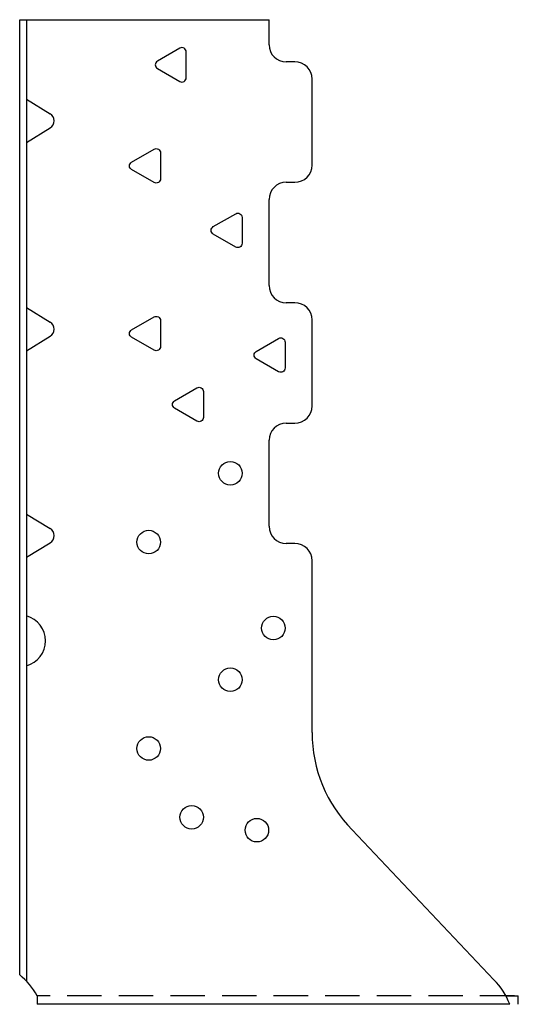
# Model space of a CAD drawing. Units: inches. Extents: x 0.01 to 3.64, y 0 to 7.16.
import ezdxf

# ---------------------------------------------------------------- set-up
doc = ezdxf.new("R2010")
doc.units = ezdxf.units.IN
doc.header["$MEASUREMENT"] = 0
doc.linetypes.add('HIDDEN', pattern=[0.375, 0.25, -0.125])

msp = doc.modelspace()

# ---------------------------------------------------------------- linework, layer by layer
at = {"linetype": 'Continuous'}
for p, q in [((0.014, 0.2145), (0.014, 7.1562)), ((0.014, 7.1562), (1.8265, 7.1562)), ((1.8265, 6.9743), (1.8265, 7.1562)), ((2.014, 6.8493), (1.9515, 6.8493)), ((2.139, 6.0993), (2.139, 6.7243)), ((0.0633, 6.579), (0.2355, 6.473)), ((0.0633, 6.2647), (0.2355, 6.3708)), ((1.9515, 5.9743), (2.014, 5.9743)), ((1.8265, 5.2243), (1.8265, 5.8493)), ((1.8265, 5.8493), (1.8265, 5.8493)), ((2.014, 5.0993), (1.9515, 5.0993)), ((0.0633, 5.0634), (0.2355, 4.9573)), ((2.139, 4.3493), (2.139, 4.9743)), ((0.0633, 4.7491), (0.2355, 4.8552)), ((1.9515, 4.2243), (2.014, 4.2243)), ((1.8265, 3.4743), (1.8265, 4.0993)), ((0.0633, 3.5634), (0.2355, 3.4573)), ((0.0633, 3.2491), (0.2355, 3.3552)), ((2.014, 3.3493), (1.9515, 3.3493)), ((2.139, 1.9747), (2.139, 3.2243)), ((3.4613, 0.1777), (2.4319, 1.2676))]:
    msp.add_line(p, q, dxfattribs=at)
for p, q in [((0.0633, 7.1562), (0.0633, 0.1692)), ((0.1411, 0.0625), (0.1411, 0)), ((3.5473, 0.0625), (3.6383, 0.0625)), ((3.6383, 0), (3.6383, 0.0625)), ((3.5758, 0), (0.1411, 0))]:
    msp.add_line(p, q)
at = {"linetype": 'HIDDEN'}
msp.add_line((3.6098, 0.0625), (0.1411, 0.0625), dxfattribs=at)
for points in [[(1.1776, 6.9492), (1.0149, 6.8552, 0.57735), (1.0149, 6.8011), (1.1776, 6.7071, 0.57735), (1.2245, 6.7342), (1.2245, 6.8281), (1.2245, 6.9221, 0.57735)], [(0.9906, 5.9727), (0.8279, 6.0667, -0.57735), (0.8279, 6.1208), (0.9906, 6.2148, -0.57735), (1.0375, 6.1877), (1.0375, 6.0937), (1.0375, 5.9998, -0.57735)], [(1.5839, 5.504), (1.4211, 5.5979, -0.57735), (1.4211, 5.6521), (1.5839, 5.746, -0.57735), (1.6308, 5.719), (1.6308, 5.625), (1.6308, 5.531, -0.57735)]]:
    msp.add_lwpolyline(points, format="xyb", close=True)
at = {"linetype": 'Continuous'}
for points in [[(0.9906, 4.754), (0.8279, 4.8479, -0.57735), (0.8279, 4.9021), (0.9906, 4.996, -0.57735), (1.0375, 4.969), (1.0375, 4.875), (1.0375, 4.781, -0.57735)], [(1.8964, 4.5977), (1.7336, 4.6917, -0.57735), (1.7336, 4.7458), (1.8964, 4.8398, -0.57735), (1.9433, 4.8127), (1.9433, 4.7187), (1.9433, 4.6248, -0.57735)], [(1.3026, 4.2383), (1.1399, 4.3323, -0.57735), (1.1399, 4.3864), (1.3026, 4.4804, -0.57735), (1.3495, 4.4533), (1.3495, 4.3594), (1.3495, 4.2654, -0.57735)]]:
    msp.add_lwpolyline(points, format="xyb", close=True, dxfattribs=at)
for centre in [(1.5453, 3.8594), (0.952, 3.3594), (1.8578, 2.7344), (1.5453, 2.3594), (0.952, 1.8594), (1.264, 1.3594), (1.7381, 1.2656)]:
    msp.add_circle(centre, 0.0855, dxfattribs=at)
for centre, radius, start, end in [((1.9515, 6.9743), 0.125, 180, 270), ((2.014, 6.7243), 0.125, 0, 90), ((0.204, 6.4219), 0.06, 301.63117, 58.36883), ((2.014, 6.0993), 0.125, 270, 360), ((1.9515, 5.8493), 0.125, 90, 180), ((1.9515, 5.2243), 0.125, 180, 270), ((2.014, 4.9743), 0.125, 0, 90), ((0.204, 4.9062), 0.06, 301.63117, 58.36883), ((2.014, 4.3493), 0.125, 270, 0), ((1.9515, 4.0993), 0.125, 90, 180), ((0.204, 3.4062), 0.06, 301.63117, 58.36883), ((1.9515, 3.4743), 0.125, 180, 270), ((2.014, 3.2243), 0.125, 0, 90), ((0.014, 2.6416), 0.1875, 285.24736, 74.75264), ((3.139, 1.9747), 1, 180, 225), ((-0.2985, -0.1759), 0.5, 28.47098, 51.31781), ((3.1078, -0.1759), 0.5, 20.59216, 45)]:
    msp.add_arc(centre, radius, start, end, dxfattribs=at)

doc.saveas('drawing.dxf')
